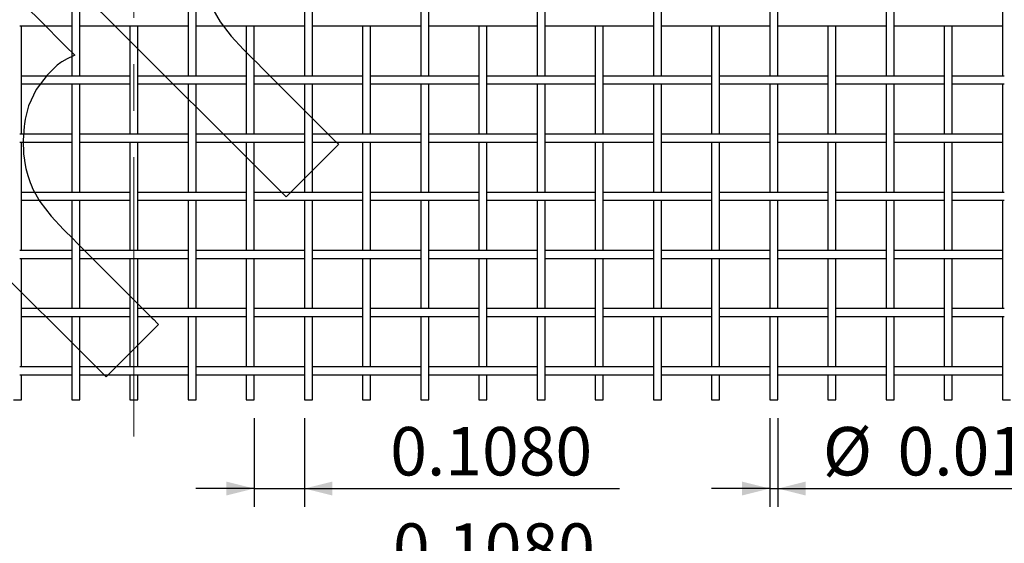
# Paper-space layout 'Sheet1' of a CAD drawing. Units: inches. Extents: x 0.5 to 8, y 0.5 to 10.5.
# Drawn here: x 2.1 to 4.2, y 3.9 to 5.1 of the extents above; entities that cross this region are included whole.
import ezdxf

# ---------------------------------------------------------------- set-up
doc = ezdxf.new("R2010")
doc.units = ezdxf.units.IN
doc.header["$MEASUREMENT"] = 0
doc.linetypes.add('SLD-Center', pattern=[0.75, 0.6, -0.05, 0.05, -0.05])
doc.linetypes.add('SLD-Solid', pattern=[0])
doc.layers.add('BLUE', color=156, linetype='SLD-Solid')
doc.styles.add('SLDTEXTSTYLE4', font='VERDANA.TTF')
doc.dimstyles.new('SLDDIMSTYLE0', dxfattribs={"dimtxt": 0.106201, "dimasz": 0.06, "dimexe": 0, "dimexo": 0.0625, "dimgap": 0.02655, "dimtad": 1, "dimdec": 4, "dimrnd": 1e-09, "dimzin": 0, "dimdsep": 46, "dimtxsty": 'SLDTEXTSTYLE4', "dimsah": 1, "dimcen": 0.09, "dimadec": 0, "dimazin": 0, "dimtfac": 1, "dimtdec": 4, "dimtmove": 0, "dimatfit": 0, "dimfxl": 0, "dimfrac": 2, "dimtolj": 1, "dimtzin": 12, "dimarcsym": 0})

# ---------------------------------------------------------------- blocks, each defined once
blk = doc.blocks.new('_D')
at = {"layer": 'BLUE'}
for p, q in [((2.6059, 3.6988), (2.6059, 3.8876)), ((2.7139, 3.6988), (2.7139, 3.8876)), ((2.6059, 3.8483), (2.4809, 3.8483)), ((2.6059, 3.8483), (2.7139, 3.8483)), ((2.7139, 3.8483), (3.4038, 3.8483))]:
    blk.add_line(p, q, dxfattribs=at)
for points in [[(2.6059, 3.8483), (2.5459, 3.8633), (2.5459, 3.8333)], [(2.7139, 3.8483), (2.7739, 3.8333), (2.7739, 3.8633)]]:
    blk.add_solid(points, dxfattribs=at)
at = {"layer": 'BLUE', "insert": (2.9115, 3.9806), "char_height": 0.10417, "attachment_point": 1, "style": 'SLDTEXTSTYLE4'}
blk.add_mtext('0.1080', dxfattribs=at)
blk = doc.blocks.new('_D_2')
at = {"layer": 'BLUE'}
for p, q in [((2.6132, 4.2069), (2.6132, 4.0161)), ((2.7212, 4.2069), (2.7212, 4.0161)), ((2.6132, 4.0555), (2.4882, 4.0555)), ((2.6132, 4.0555), (2.7212, 4.0555)), ((2.7212, 4.0555), (3.3979, 4.0555))]:
    blk.add_line(p, q, dxfattribs=at)
for points in [[(2.6132, 4.0555), (2.5532, 4.0705), (2.5532, 4.0405)], [(2.7212, 4.0555), (2.7812, 4.0405), (2.7812, 4.0705)]]:
    blk.add_solid(points, dxfattribs=at)
at = {"layer": 'BLUE', "insert": (2.9056, 4.1878), "char_height": 0.10417, "attachment_point": 1, "style": 'SLDTEXTSTYLE4'}
blk.add_mtext('0.1080', dxfattribs=at)
blk = doc.blocks.new('_D_3')
at = {"layer": 'BLUE'}
for p, q in [((3.7212, 4.2069), (3.7212, 4.0161)), ((3.7382, 4.2069), (3.7382, 4.0161)), ((3.7212, 4.0555), (3.5962, 4.0555)), ((3.7212, 4.0555), (3.7382, 4.0555)), ((3.7382, 4.0555), (4.4879, 4.0555))]:
    blk.add_line(p, q, dxfattribs=at)
for points in [[(3.7212, 4.0555), (3.6612, 4.0705), (3.6612, 4.0405)], [(3.7382, 4.0555), (3.7982, 4.0405), (3.7982, 4.0705)]]:
    blk.add_solid(points, dxfattribs=at)
at = {"layer": 'BLUE', "char_height": 0.10417, "attachment_point": 1, "style": 'SLDTEXTSTYLE4'}
for s, insert in [('%%c', (3.8352, 4.1878)), ('0.0170', (3.9956, 4.1878))]:
    blk.add_mtext(s, dxfattribs=dict(at, insert=insert))

psp = doc.layouts.new('Sheet1')

# ---------------------------------------------------------------- linework, layer by layer
at = {"color": 7, "linetype": 'SLD-Solid', "lineweight": 25}
for p, q in [((2.22123, 5.17528), (2.22123, 4.94228)), ((2.23823, 4.94228), (2.23823, 5.17528)), ((2.47123, 5.17528), (2.47123, 4.94228)), ((2.48823, 4.94228), (2.48823, 5.17528)), ((2.72123, 5.17528), (2.72123, 4.94228)), ((2.73823, 4.94228), (2.73823, 5.17528)), ((2.97123, 5.17528), (2.97123, 4.94228)), ((2.98823, 4.94228), (2.98823, 5.17528)), ((3.22123, 5.17528), (3.22123, 4.94228)), ((3.23823, 4.94228), (3.23823, 5.17528)), ((3.47123, 5.17528), (3.47123, 4.94228)), ((3.48823, 4.94228), (3.48823, 5.17528)), ((3.72123, 5.17528), (3.72123, 4.94228)), ((3.73823, 4.94228), (3.73823, 5.17528)), ((3.97123, 5.17528), (3.97123, 4.94228)), ((3.98823, 4.94228), (3.98823, 5.17528)), ((4.22123, 5.17528), (4.22123, 4.94228)), ((2.10935, 5.05028), (2.22123, 5.05028)), ((2.11323, 4.81728), (2.11323, 5.05028)), ((2.23823, 5.05028), (2.35011, 5.05028)), ((2.34623, 5.05028), (2.34623, 4.81728)), ((2.35011, 5.05028), (2.35935, 5.05028)), ((2.35935, 5.05028), (2.47123, 5.05028)), ((2.36323, 4.81728), (2.36323, 5.05028)), ((2.48823, 5.05028), (2.60011, 5.05028)), ((2.59623, 5.05028), (2.59623, 4.81728)), ((2.60011, 5.05028), (2.60935, 5.05028)), ((2.60935, 5.05028), (2.72123, 5.05028)), ((2.61323, 4.81728), (2.61323, 5.05028)), ((2.73823, 5.05028), (2.85011, 5.05028)), ((2.84623, 5.05028), (2.84623, 4.81728)), ((2.85011, 5.05028), (2.85935, 5.05028)), ((2.85935, 5.05028), (2.97123, 5.05028)), ((2.86323, 4.81728), (2.86323, 5.05028)), ((2.98823, 5.05028), (3.10011, 5.05028)), ((3.09623, 5.05028), (3.09623, 4.81728)), ((3.10011, 5.05028), (3.10935, 5.05028)), ((3.10935, 5.05028), (3.22123, 5.05028)), ((3.11323, 4.81728), (3.11323, 5.05028)), ((3.23823, 5.05028), (3.35011, 5.05028)), ((3.34623, 5.05028), (3.34623, 4.81728)), ((3.35011, 5.05028), (3.35935, 5.05028)), ((3.35935, 5.05028), (3.47123, 5.05028)), ((3.36323, 4.81728), (3.36323, 5.05028)), ((3.48823, 5.05028), (3.60011, 5.05028)), ((3.59623, 5.05028), (3.59623, 4.81728)), ((3.60011, 5.05028), (3.60935, 5.05028)), ((3.60935, 5.05028), (3.72123, 5.05028)), ((3.61323, 4.81728), (3.61323, 5.05028)), ((3.73823, 5.05028), (3.85011, 5.05028)), ((3.84623, 5.05028), (3.84623, 4.81728)), ((3.85011, 5.05028), (3.85935, 5.05028)), ((3.85935, 5.05028), (3.97123, 5.05028)), ((3.86323, 4.81728), (3.86323, 5.05028)), ((3.98823, 5.05028), (4.10011, 5.05028)), ((4.09623, 5.05028), (4.09623, 4.81728)), ((4.10011, 5.05028), (4.10935, 5.05028)), ((4.10935, 5.05028), (4.22123, 5.05028)), ((4.11323, 4.81728), (4.11323, 5.05028)), ((2.22511, 4.94228), (2.11323, 4.94228)), ((2.23435, 4.94228), (2.22511, 4.94228)), ((2.34623, 4.94228), (2.23435, 4.94228)), ((2.47511, 4.94228), (2.36323, 4.94228)), ((2.48435, 4.94228), (2.47511, 4.94228)), ((2.59623, 4.94228), (2.48435, 4.94228)), ((2.72511, 4.94228), (2.61323, 4.94228)), ((2.73435, 4.94228), (2.72511, 4.94228)), ((2.84623, 4.94228), (2.73435, 4.94228)), ((2.97511, 4.94228), (2.86323, 4.94228)), ((2.98435, 4.94228), (2.97511, 4.94228)), ((3.09623, 4.94228), (2.98435, 4.94228)), ((3.22511, 4.94228), (3.11323, 4.94228)), ((3.23435, 4.94228), (3.22511, 4.94228)), ((3.34623, 4.94228), (3.23435, 4.94228)), ((3.47511, 4.94228), (3.36323, 4.94228)), ((3.48435, 4.94228), (3.47511, 4.94228)), ((3.59623, 4.94228), (3.48435, 4.94228)), ((3.72511, 4.94228), (3.61323, 4.94228)), ((3.73435, 4.94228), (3.72511, 4.94228)), ((3.84623, 4.94228), (3.73435, 4.94228)), ((3.97511, 4.94228), (3.86323, 4.94228)), ((3.98435, 4.94228), (3.97511, 4.94228)), ((4.09623, 4.94228), (3.98435, 4.94228)), ((4.22511, 4.94228), (4.11323, 4.94228)), ((2.11323, 4.92528), (2.22511, 4.92528)), ((2.22123, 4.92528), (2.22123, 4.69228)), ((2.22511, 4.92528), (2.23435, 4.92528)), ((2.23435, 4.92528), (2.34623, 4.92528)), ((2.23823, 4.69228), (2.23823, 4.92528)), ((2.36323, 4.92528), (2.47511, 4.92528)), ((2.47123, 4.92528), (2.47123, 4.69228)), ((2.47511, 4.92528), (2.48435, 4.92528)), ((2.48435, 4.92528), (2.59623, 4.92528)), ((2.48823, 4.69228), (2.48823, 4.92528)), ((2.61323, 4.92528), (2.72511, 4.92528)), ((2.72123, 4.92528), (2.72123, 4.69228)), ((2.72511, 4.92528), (2.73435, 4.92528)), ((2.73435, 4.92528), (2.84623, 4.92528)), ((2.73823, 4.69228), (2.73823, 4.92528)), ((2.86323, 4.92528), (2.97511, 4.92528)), ((2.97123, 4.92528), (2.97123, 4.69228)), ((2.97511, 4.92528), (2.98435, 4.92528)), ((2.98435, 4.92528), (3.09623, 4.92528)), ((2.98823, 4.69228), (2.98823, 4.92528)), ((3.11323, 4.92528), (3.22511, 4.92528)), ((3.22123, 4.92528), (3.22123, 4.69228)), ((3.22511, 4.92528), (3.23435, 4.92528)), ((3.23435, 4.92528), (3.34623, 4.92528)), ((3.23823, 4.69228), (3.23823, 4.92528)), ((3.36323, 4.92528), (3.47511, 4.92528)), ((3.47123, 4.92528), (3.47123, 4.69228)), ((3.47511, 4.92528), (3.48435, 4.92528)), ((3.48435, 4.92528), (3.59623, 4.92528)), ((3.48823, 4.69228), (3.48823, 4.92528)), ((3.61323, 4.92528), (3.72511, 4.92528)), ((3.72123, 4.92528), (3.72123, 4.69228)), ((3.72511, 4.92528), (3.73435, 4.92528)), ((3.73435, 4.92528), (3.84623, 4.92528)), ((3.73823, 4.69228), (3.73823, 4.92528)), ((3.86323, 4.92528), (3.97511, 4.92528)), ((3.97123, 4.92528), (3.97123, 4.69228)), ((3.97511, 4.92528), (3.98435, 4.92528)), ((3.98435, 4.92528), (4.09623, 4.92528)), ((3.98823, 4.69228), (3.98823, 4.92528)), ((4.11323, 4.92528), (4.22511, 4.92528)), ((4.22123, 4.92528), (4.22123, 4.69228)), ((2.22123, 4.81728), (2.10935, 4.81728)), ((2.35011, 4.81728), (2.23823, 4.81728)), ((2.35935, 4.81728), (2.35011, 4.81728)), ((2.47123, 4.81728), (2.35935, 4.81728)), ((2.60011, 4.81728), (2.48823, 4.81728)), ((2.60935, 4.81728), (2.60011, 4.81728)), ((2.72123, 4.81728), (2.60935, 4.81728)), ((2.85011, 4.81728), (2.73823, 4.81728)), ((2.85935, 4.81728), (2.85011, 4.81728)), ((2.97123, 4.81728), (2.85935, 4.81728)), ((3.10011, 4.81728), (2.98823, 4.81728)), ((3.10935, 4.81728), (3.10011, 4.81728)), ((3.22123, 4.81728), (3.10935, 4.81728)), ((3.35011, 4.81728), (3.23823, 4.81728)), ((3.35935, 4.81728), (3.35011, 4.81728)), ((3.47123, 4.81728), (3.35935, 4.81728)), ((3.60011, 4.81728), (3.48823, 4.81728)), ((3.60935, 4.81728), (3.60011, 4.81728)), ((3.72123, 4.81728), (3.60935, 4.81728)), ((3.85011, 4.81728), (3.73823, 4.81728)), ((3.85935, 4.81728), (3.85011, 4.81728)), ((3.97123, 4.81728), (3.85935, 4.81728)), ((4.10011, 4.81728), (3.98823, 4.81728)), ((4.10935, 4.81728), (4.10011, 4.81728)), ((4.22123, 4.81728), (4.10935, 4.81728)), ((2.10935, 4.80028), (2.22123, 4.80028)), ((2.11323, 4.56728), (2.11323, 4.80028)), ((2.23823, 4.80028), (2.35011, 4.80028)), ((2.34623, 4.80028), (2.34623, 4.56728)), ((2.35011, 4.80028), (2.35935, 4.80028)), ((2.35935, 4.80028), (2.47123, 4.80028)), ((2.36323, 4.56728), (2.36323, 4.80028)), ((2.48823, 4.80028), (2.60011, 4.80028)), ((2.59623, 4.80028), (2.59623, 4.56728)), ((2.60011, 4.80028), (2.60935, 4.80028)), ((2.60935, 4.80028), (2.72123, 4.80028)), ((2.61323, 4.56728), (2.61323, 4.80028)), ((2.73823, 4.80028), (2.85011, 4.80028)), ((2.84623, 4.80028), (2.84623, 4.56728)), ((2.85011, 4.80028), (2.85935, 4.80028)), ((2.85935, 4.80028), (2.97123, 4.80028)), ((2.86323, 4.56728), (2.86323, 4.80028)), ((2.98823, 4.80028), (3.10011, 4.80028)), ((3.09623, 4.80028), (3.09623, 4.56728)), ((3.10011, 4.80028), (3.10935, 4.80028)), ((3.10935, 4.80028), (3.22123, 4.80028)), ((3.11323, 4.56728), (3.11323, 4.80028)), ((3.23823, 4.80028), (3.35011, 4.80028)), ((3.34623, 4.80028), (3.34623, 4.56728)), ((3.35011, 4.80028), (3.35935, 4.80028)), ((3.35935, 4.80028), (3.47123, 4.80028)), ((3.36323, 4.56728), (3.36323, 4.80028)), ((3.48823, 4.80028), (3.60011, 4.80028)), ((3.59623, 4.80028), (3.59623, 4.56728)), ((3.60011, 4.80028), (3.60935, 4.80028)), ((3.60935, 4.80028), (3.72123, 4.80028)), ((3.61323, 4.56728), (3.61323, 4.80028)), ((3.73823, 4.80028), (3.85011, 4.80028)), ((3.84623, 4.80028), (3.84623, 4.56728)), ((3.85011, 4.80028), (3.85935, 4.80028)), ((3.85935, 4.80028), (3.97123, 4.80028)), ((3.86323, 4.56728), (3.86323, 4.80028)), ((3.98823, 4.80028), (4.10011, 4.80028)), ((4.09623, 4.80028), (4.09623, 4.56728)), ((4.10011, 4.80028), (4.10935, 4.80028)), ((4.10935, 4.80028), (4.22123, 4.80028)), ((4.11323, 4.56728), (4.11323, 4.80028)), ((2.22511, 4.69228), (2.11323, 4.69228)), ((2.23435, 4.69228), (2.22511, 4.69228)), ((2.34623, 4.69228), (2.23435, 4.69228)), ((2.47511, 4.69228), (2.36323, 4.69228)), ((2.48435, 4.69228), (2.47511, 4.69228)), ((2.59623, 4.69228), (2.48435, 4.69228)), ((2.72511, 4.69228), (2.61323, 4.69228)), ((2.73435, 4.69228), (2.72511, 4.69228)), ((2.84623, 4.69228), (2.73435, 4.69228)), ((2.97511, 4.69228), (2.86323, 4.69228)), ((2.98435, 4.69228), (2.97511, 4.69228)), ((3.09623, 4.69228), (2.98435, 4.69228)), ((3.22511, 4.69228), (3.11323, 4.69228)), ((3.23435, 4.69228), (3.22511, 4.69228)), ((3.34623, 4.69228), (3.23435, 4.69228)), ((3.47511, 4.69228), (3.36323, 4.69228)), ((3.48435, 4.69228), (3.47511, 4.69228)), ((3.59623, 4.69228), (3.48435, 4.69228)), ((3.72511, 4.69228), (3.61323, 4.69228)), ((3.73435, 4.69228), (3.72511, 4.69228)), ((3.84623, 4.69228), (3.73435, 4.69228)), ((3.97511, 4.69228), (3.86323, 4.69228)), ((3.98435, 4.69228), (3.97511, 4.69228)), ((4.09623, 4.69228), (3.98435, 4.69228)), ((4.22511, 4.69228), (4.11323, 4.69228)), ((2.11323, 4.67528), (2.22511, 4.67528)), ((2.22123, 4.67528), (2.22123, 4.44228)), ((2.22511, 4.67528), (2.23435, 4.67528)), ((2.23435, 4.67528), (2.34623, 4.67528)), ((2.23823, 4.44228), (2.23823, 4.67528)), ((2.36323, 4.67528), (2.47511, 4.67528)), ((2.47123, 4.67528), (2.47123, 4.44228)), ((2.47511, 4.67528), (2.48435, 4.67528)), ((2.48435, 4.67528), (2.59623, 4.67528)), ((2.48823, 4.44228), (2.48823, 4.67528)), ((2.61323, 4.67528), (2.72511, 4.67528)), ((2.72123, 4.67528), (2.72123, 4.44228)), ((2.72511, 4.67528), (2.73435, 4.67528)), ((2.73435, 4.67528), (2.84623, 4.67528)), ((2.73823, 4.44228), (2.73823, 4.67528)), ((2.86323, 4.67528), (2.97511, 4.67528)), ((2.97123, 4.67528), (2.97123, 4.44228)), ((2.97511, 4.67528), (2.98435, 4.67528)), ((2.98435, 4.67528), (3.09623, 4.67528)), ((2.98823, 4.44228), (2.98823, 4.67528)), ((3.11323, 4.67528), (3.22511, 4.67528)), ((3.22123, 4.67528), (3.22123, 4.44228)), ((3.22511, 4.67528), (3.23435, 4.67528)), ((3.23435, 4.67528), (3.34623, 4.67528)), ((3.23823, 4.44228), (3.23823, 4.67528)), ((3.36323, 4.67528), (3.47511, 4.67528)), ((3.47123, 4.67528), (3.47123, 4.44228)), ((3.47511, 4.67528), (3.48435, 4.67528)), ((3.48435, 4.67528), (3.59623, 4.67528)), ((3.48823, 4.44228), (3.48823, 4.67528)), ((3.61323, 4.67528), (3.72511, 4.67528)), ((3.72123, 4.67528), (3.72123, 4.44228)), ((3.72511, 4.67528), (3.73435, 4.67528)), ((3.73435, 4.67528), (3.84623, 4.67528)), ((3.73823, 4.44228), (3.73823, 4.67528)), ((3.86323, 4.67528), (3.97511, 4.67528)), ((3.97123, 4.67528), (3.97123, 4.44228)), ((3.97511, 4.67528), (3.98435, 4.67528)), ((3.98435, 4.67528), (4.09623, 4.67528)), ((3.98823, 4.44228), (3.98823, 4.67528)), ((4.11323, 4.67528), (4.22511, 4.67528)), ((4.22123, 4.67528), (4.22123, 4.44228)), ((2.22123, 4.56728), (2.10935, 4.56728)), ((2.10935, 4.55028), (2.22123, 4.55028)), ((2.11323, 4.31728), (2.11323, 4.55028)), ((2.35011, 4.56728), (2.23823, 4.56728)), ((2.23823, 4.55028), (2.35011, 4.55028)), ((2.34623, 4.55028), (2.34623, 4.31728)), ((2.35935, 4.56728), (2.35011, 4.56728)), ((2.35011, 4.55028), (2.35935, 4.55028)), ((2.47123, 4.56728), (2.35935, 4.56728)), ((2.35935, 4.55028), (2.47123, 4.55028)), ((2.36323, 4.31728), (2.36323, 4.55028)), ((2.60011, 4.56728), (2.48823, 4.56728)), ((2.48823, 4.55028), (2.60011, 4.55028)), ((2.59623, 4.55028), (2.59623, 4.31728)), ((2.60935, 4.56728), (2.60011, 4.56728)), ((2.60011, 4.55028), (2.60935, 4.55028)), ((2.72123, 4.56728), (2.60935, 4.56728)), ((2.60935, 4.55028), (2.72123, 4.55028)), ((2.61323, 4.31728), (2.61323, 4.55028)), ((2.85011, 4.56728), (2.73823, 4.56728)), ((2.73823, 4.55028), (2.85011, 4.55028)), ((2.84623, 4.55028), (2.84623, 4.31728)), ((2.85935, 4.56728), (2.85011, 4.56728)), ((2.85011, 4.55028), (2.85935, 4.55028)), ((2.97123, 4.56728), (2.85935, 4.56728)), ((2.85935, 4.55028), (2.97123, 4.55028)), ((2.86323, 4.31728), (2.86323, 4.55028)), ((3.10011, 4.56728), (2.98823, 4.56728)), ((2.98823, 4.55028), (3.10011, 4.55028)), ((3.09623, 4.55028), (3.09623, 4.31728)), ((3.10935, 4.56728), (3.10011, 4.56728)), ((3.10011, 4.55028), (3.10935, 4.55028)), ((3.22123, 4.56728), (3.10935, 4.56728)), ((3.10935, 4.55028), (3.22123, 4.55028)), ((3.11323, 4.31728), (3.11323, 4.55028)), ((3.35011, 4.56728), (3.23823, 4.56728)), ((3.23823, 4.55028), (3.35011, 4.55028)), ((3.34623, 4.55028), (3.34623, 4.31728)), ((3.35935, 4.56728), (3.35011, 4.56728)), ((3.35011, 4.55028), (3.35935, 4.55028)), ((3.47123, 4.56728), (3.35935, 4.56728)), ((3.35935, 4.55028), (3.47123, 4.55028)), ((3.36323, 4.31728), (3.36323, 4.55028)), ((3.60011, 4.56728), (3.48823, 4.56728)), ((3.48823, 4.55028), (3.60011, 4.55028)), ((3.59623, 4.55028), (3.59623, 4.31728)), ((3.60935, 4.56728), (3.60011, 4.56728)), ((3.60011, 4.55028), (3.60935, 4.55028)), ((3.72123, 4.56728), (3.60935, 4.56728)), ((3.60935, 4.55028), (3.72123, 4.55028)), ((3.61323, 4.31728), (3.61323, 4.55028)), ((3.85011, 4.56728), (3.73823, 4.56728)), ((3.73823, 4.55028), (3.85011, 4.55028)), ((3.84623, 4.55028), (3.84623, 4.31728)), ((3.85935, 4.56728), (3.85011, 4.56728)), ((3.85011, 4.55028), (3.85935, 4.55028)), ((3.97123, 4.56728), (3.85935, 4.56728)), ((3.85935, 4.55028), (3.97123, 4.55028)), ((3.86323, 4.31728), (3.86323, 4.55028)), ((4.10011, 4.56728), (3.98823, 4.56728)), ((3.98823, 4.55028), (4.10011, 4.55028)), ((4.09623, 4.55028), (4.09623, 4.31728)), ((4.10935, 4.56728), (4.10011, 4.56728)), ((4.10011, 4.55028), (4.10935, 4.55028)), ((4.22123, 4.56728), (4.10935, 4.56728)), ((4.10935, 4.55028), (4.22123, 4.55028)), ((4.11323, 4.31728), (4.11323, 4.55028)), ((2.22511, 4.44228), (2.11323, 4.44228)), ((2.11323, 4.42528), (2.22511, 4.42528)), ((2.22123, 4.42528), (2.22123, 4.24628)), ((2.23435, 4.44228), (2.22511, 4.44228)), ((2.22511, 4.42528), (2.23435, 4.42528)), ((2.34623, 4.44228), (2.23435, 4.44228)), ((2.23435, 4.42528), (2.34623, 4.42528)), ((2.23823, 4.24628), (2.23823, 4.42528)), ((2.47511, 4.44228), (2.36323, 4.44228)), ((2.36323, 4.42528), (2.47511, 4.42528)), ((2.47123, 4.42528), (2.47123, 4.24628)), ((2.48435, 4.44228), (2.47511, 4.44228)), ((2.47511, 4.42528), (2.48435, 4.42528)), ((2.59623, 4.44228), (2.48435, 4.44228)), ((2.48435, 4.42528), (2.59623, 4.42528)), ((2.48823, 4.24628), (2.48823, 4.42528)), ((2.72511, 4.44228), (2.61323, 4.44228)), ((2.61323, 4.42528), (2.72511, 4.42528)), ((2.72123, 4.42528), (2.72123, 4.24628)), ((2.73435, 4.44228), (2.72511, 4.44228)), ((2.72511, 4.42528), (2.73435, 4.42528)), ((2.84623, 4.44228), (2.73435, 4.44228)), ((2.73435, 4.42528), (2.84623, 4.42528)), ((2.73823, 4.24628), (2.73823, 4.42528)), ((2.97511, 4.44228), (2.86323, 4.44228)), ((2.86323, 4.42528), (2.97511, 4.42528)), ((2.97123, 4.42528), (2.97123, 4.24628)), ((2.98435, 4.44228), (2.97511, 4.44228)), ((2.97511, 4.42528), (2.98435, 4.42528)), ((3.09623, 4.44228), (2.98435, 4.44228)), ((2.98435, 4.42528), (3.09623, 4.42528)), ((2.98823, 4.24628), (2.98823, 4.42528)), ((3.22511, 4.44228), (3.11323, 4.44228)), ((3.11323, 4.42528), (3.22511, 4.42528)), ((3.22123, 4.42528), (3.22123, 4.24628)), ((3.23435, 4.44228), (3.22511, 4.44228)), ((3.22511, 4.42528), (3.23435, 4.42528)), ((3.34623, 4.44228), (3.23435, 4.44228)), ((3.23435, 4.42528), (3.34623, 4.42528)), ((3.23823, 4.24628), (3.23823, 4.42528)), ((3.47511, 4.44228), (3.36323, 4.44228)), ((3.36323, 4.42528), (3.47511, 4.42528)), ((3.47123, 4.42528), (3.47123, 4.24628)), ((3.48435, 4.44228), (3.47511, 4.44228)), ((3.47511, 4.42528), (3.48435, 4.42528)), ((3.59623, 4.44228), (3.48435, 4.44228)), ((3.48435, 4.42528), (3.59623, 4.42528)), ((3.48823, 4.24628), (3.48823, 4.42528)), ((3.72511, 4.44228), (3.61323, 4.44228)), ((3.61323, 4.42528), (3.72511, 4.42528)), ((3.72123, 4.42528), (3.72123, 4.24628)), ((3.73435, 4.44228), (3.72511, 4.44228)), ((3.72511, 4.42528), (3.73435, 4.42528)), ((3.84623, 4.44228), (3.73435, 4.44228)), ((3.73435, 4.42528), (3.84623, 4.42528)), ((3.73823, 4.24628), (3.73823, 4.42528)), ((3.97511, 4.44228), (3.86323, 4.44228)), ((3.86323, 4.42528), (3.97511, 4.42528)), ((3.97123, 4.42528), (3.97123, 4.24628)), ((3.98435, 4.44228), (3.97511, 4.44228)), ((3.97511, 4.42528), (3.98435, 4.42528)), ((4.09623, 4.44228), (3.98435, 4.44228)), ((3.98435, 4.42528), (4.09623, 4.42528)), ((3.98823, 4.24628), (3.98823, 4.42528)), ((4.22511, 4.44228), (4.11323, 4.44228)), ((4.11323, 4.42528), (4.22511, 4.42528)), ((4.22123, 4.42528), (4.22123, 4.24628)), ((2.22123, 4.31728), (2.10935, 4.31728)), ((2.35011, 4.31728), (2.23823, 4.31728)), ((2.35935, 4.31728), (2.35011, 4.31728)), ((2.47123, 4.31728), (2.35935, 4.31728)), ((2.60011, 4.31728), (2.48823, 4.31728)), ((2.60935, 4.31728), (2.60011, 4.31728)), ((2.72123, 4.31728), (2.60935, 4.31728)), ((2.85011, 4.31728), (2.73823, 4.31728)), ((2.85935, 4.31728), (2.85011, 4.31728)), ((2.97123, 4.31728), (2.85935, 4.31728)), ((3.10011, 4.31728), (2.98823, 4.31728)), ((3.10935, 4.31728), (3.10011, 4.31728)), ((3.22123, 4.31728), (3.10935, 4.31728)), ((3.35011, 4.31728), (3.23823, 4.31728)), ((3.35935, 4.31728), (3.35011, 4.31728)), ((3.47123, 4.31728), (3.35935, 4.31728)), ((3.60011, 4.31728), (3.48823, 4.31728)), ((3.60935, 4.31728), (3.60011, 4.31728)), ((3.72123, 4.31728), (3.60935, 4.31728)), ((3.85011, 4.31728), (3.73823, 4.31728)), ((3.85935, 4.31728), (3.85011, 4.31728)), ((3.97123, 4.31728), (3.85935, 4.31728)), ((4.10011, 4.31728), (3.98823, 4.31728)), ((4.10935, 4.31728), (4.10011, 4.31728)), ((4.22123, 4.31728), (4.10935, 4.31728)), ((2.10935, 4.30028), (2.22123, 4.30028)), ((2.11323, 4.24628), (2.11323, 4.30028)), ((2.23823, 4.30028), (2.35011, 4.30028)), ((2.34623, 4.30028), (2.34623, 4.24628)), ((2.35011, 4.30028), (2.35935, 4.30028)), ((2.35935, 4.30028), (2.47123, 4.30028)), ((2.36323, 4.24628), (2.36323, 4.30028)), ((2.48823, 4.30028), (2.60011, 4.30028)), ((2.59623, 4.30028), (2.59623, 4.24628)), ((2.60011, 4.30028), (2.60935, 4.30028)), ((2.60935, 4.30028), (2.72123, 4.30028)), ((2.61323, 4.24628), (2.61323, 4.30028)), ((2.73823, 4.30028), (2.85011, 4.30028)), ((2.84623, 4.30028), (2.84623, 4.24628)), ((2.85011, 4.30028), (2.85935, 4.30028)), ((2.85935, 4.30028), (2.97123, 4.30028)), ((2.86323, 4.24628), (2.86323, 4.30028)), ((2.98823, 4.30028), (3.10011, 4.30028)), ((3.09623, 4.30028), (3.09623, 4.24628)), ((3.10011, 4.30028), (3.10935, 4.30028)), ((3.10935, 4.30028), (3.22123, 4.30028)), ((3.11323, 4.24628), (3.11323, 4.30028)), ((3.23823, 4.30028), (3.35011, 4.30028)), ((3.34623, 4.30028), (3.34623, 4.24628)), ((3.35011, 4.30028), (3.35935, 4.30028)), ((3.35935, 4.30028), (3.47123, 4.30028)), ((3.36323, 4.24628), (3.36323, 4.30028)), ((3.48823, 4.30028), (3.60011, 4.30028)), ((3.59623, 4.30028), (3.59623, 4.24628)), ((3.60011, 4.30028), (3.60935, 4.30028)), ((3.60935, 4.30028), (3.72123, 4.30028)), ((3.61323, 4.24628), (3.61323, 4.30028)), ((3.73823, 4.30028), (3.85011, 4.30028)), ((3.84623, 4.30028), (3.84623, 4.24628)), ((3.85011, 4.30028), (3.85935, 4.30028)), ((3.85935, 4.30028), (3.97123, 4.30028)), ((3.86323, 4.24628), (3.86323, 4.30028)), ((3.98823, 4.30028), (4.10011, 4.30028)), ((4.09623, 4.30028), (4.09623, 4.24628)), ((4.10011, 4.30028), (4.10935, 4.30028)), ((4.10935, 4.30028), (4.22123, 4.30028)), ((4.11323, 4.24628), (4.11323, 4.30028)), ((2.09623, 4.24628), (2.11323, 4.24628)), ((2.22123, 4.24628), (2.23823, 4.24628)), ((2.34623, 4.24628), (2.36323, 4.24628)), ((2.47123, 4.24628), (2.48823, 4.24628)), ((2.59623, 4.24628), (2.61323, 4.24628)), ((2.72123, 4.24628), (2.73823, 4.24628)), ((2.84623, 4.24628), (2.86323, 4.24628)), ((2.97123, 4.24628), (2.98823, 4.24628)), ((3.09623, 4.24628), (3.11323, 4.24628)), ((3.22123, 4.24628), (3.23823, 4.24628)), ((3.34623, 4.24628), (3.36323, 4.24628)), ((3.47123, 4.24628), (3.48823, 4.24628)), ((3.59623, 4.24628), (3.61323, 4.24628)), ((3.72123, 4.24628), (3.73823, 4.24628)), ((3.84623, 4.24628), (3.86323, 4.24628)), ((3.97123, 4.24628), (3.98823, 4.24628)), ((4.09623, 4.24628), (4.11323, 4.24628)), ((4.22123, 4.24628), (4.23823, 4.24628))]:
    psp.add_line(p, q, dxfattribs=at)
at = {"layer": 'BLUE', "linetype": 'SLD-Center', "lineweight": 18}
psp.add_line((2.35473, 4.16754), (2.35473, 10.08216), dxfattribs=at)
at = {"layer": 'BLUE', "linetype": 'SLD-Solid'}
for p, q in [((2.31636, 5.04707), (2.20779, 5.15565)), ((2.12636, 5.08836), (2.15165, 5.06307)), ((2.52465, 5.08618), (2.53985, 5.05914)), ((2.15165, 5.06307), (2.20856, 5.00616)), ((2.53985, 5.05914), (2.56365, 5.02772)), ((2.64245, 4.72168), (2.31636, 5.04707)), ((2.56365, 5.02772), (2.59046, 4.99914)), ((2.20856, 5.00616), (2.22753, 4.98719)), ((2.59046, 4.99914), (2.61159, 4.97816)), ((2.19985, 4.97317), (2.19778, 4.97158)), ((2.21155, 4.97957), (2.19985, 4.97317)), ((2.22472, 4.98573), (2.21155, 4.97957)), ((2.22753, 4.98719), (2.22472, 4.98573)), ((2.61159, 4.97816), (2.61857, 4.9711)), ((2.18987, 4.96545), (2.1682, 4.94446)), ((2.19778, 4.97158), (2.18987, 4.96545)), ((2.61857, 4.9711), (2.63197, 4.95745)), ((2.63197, 4.95745), (2.74354, 4.84613)), ((2.1682, 4.94446), (2.14497, 4.91346)), ((2.14497, 4.91346), (2.12861, 4.8785)), ((2.12861, 4.8785), (2.12096, 4.84933)), ((2.12096, 4.84933), (2.11978, 4.83944)), ((2.74354, 4.84613), (2.78069, 4.80898)), ((2.11909, 4.83365), (2.11702, 4.80441)), ((2.11978, 4.83944), (2.11909, 4.83365)), ((2.11702, 4.80441), (2.11763, 4.77538)), ((2.78069, 4.80898), (2.78416, 4.80551)), ((2.78416, 4.80551), (2.79198, 4.79769)), ((2.7946, 4.79507), (2.76643, 4.76691)), ((2.79198, 4.79769), (2.7946, 4.79507)), ((2.11763, 4.77538), (2.11832, 4.76972)), ((2.11832, 4.76972), (2.11874, 4.76631)), ((2.11874, 4.76631), (2.1201, 4.75606)), ((2.76643, 4.76691), (2.70308, 4.70355)), ((2.1201, 4.75606), (2.12253, 4.74318)), ((2.12253, 4.74318), (2.12677, 4.72834)), ((2.12677, 4.72834), (2.13201, 4.71362)), ((2.68196, 4.68243), (2.64245, 4.72168)), ((2.13201, 4.71362), (2.13391, 4.70877)), ((2.13391, 4.70877), (2.13774, 4.69927)), ((2.13774, 4.69927), (2.15294, 4.67224)), ((2.70308, 4.70355), (2.68196, 4.68243)), ((2.25556, 4.3348), (1.92947, 4.66018)), ((2.15294, 4.67224), (2.17675, 4.64081)), ((2.17675, 4.64081), (2.20355, 4.61224)), ((2.20355, 4.61224), (2.22468, 4.59126)), ((2.22468, 4.59126), (2.23167, 4.5842)), ((2.23167, 4.5842), (2.24506, 4.57055)), ((2.24506, 4.57055), (2.35664, 4.45923)), ((2.35664, 4.45923), (2.39379, 4.42208)), ((2.39379, 4.42208), (2.39726, 4.41861)), ((2.40769, 4.40817), (2.37953, 4.38001)), ((2.39726, 4.41861), (2.40508, 4.41079)), ((2.40508, 4.41079), (2.40769, 4.40817)), ((2.37953, 4.38001), (2.31618, 4.31666)), ((2.29507, 4.29554), (2.25556, 4.3348)), ((2.31618, 4.31666), (2.29507, 4.29554))]:
    psp.add_line(p, q, dxfattribs=at)

# ---------------------------------------------------------------- dimensions: what is measured, and where the dimension line sits
at = {"layer": 'BLUE'}
for base, p1, p2, picture, middle in [((2.72123, 4.05549), (2.61323, 4.24628), (2.72123, 4.24628), '_D_2', (3.15178, 4.05549)), ((2.71388, 3.84826), (2.60588, 3.65947), (2.71388, 3.65947), '_D', (3.15765, 3.84826))]:
    dim = psp.add_linear_dim(base=base, p1=p1, p2=p2, dimstyle='SLDDIMSTYLE0', dxfattribs=at)
    dim.commit()
    dim.dimension.update_dxf_attribs({"geometry": picture, "text_midpoint": middle, "dimtype": 160})
dim = psp.add_linear_dim(base=(3.73823, 4.05549), p1=(3.72123, 4.24628), p2=(3.73823, 4.24628), text='%%c<>', dimstyle='SLDDIMSTYLE0', dxfattribs=at)
dim.commit()
dim.dimension.update_dxf_attribs({"geometry": '_D_3', "text_midpoint": (4.16155, 4.05549), "dimtype": 160})

doc.saveas('drawing.dxf')
